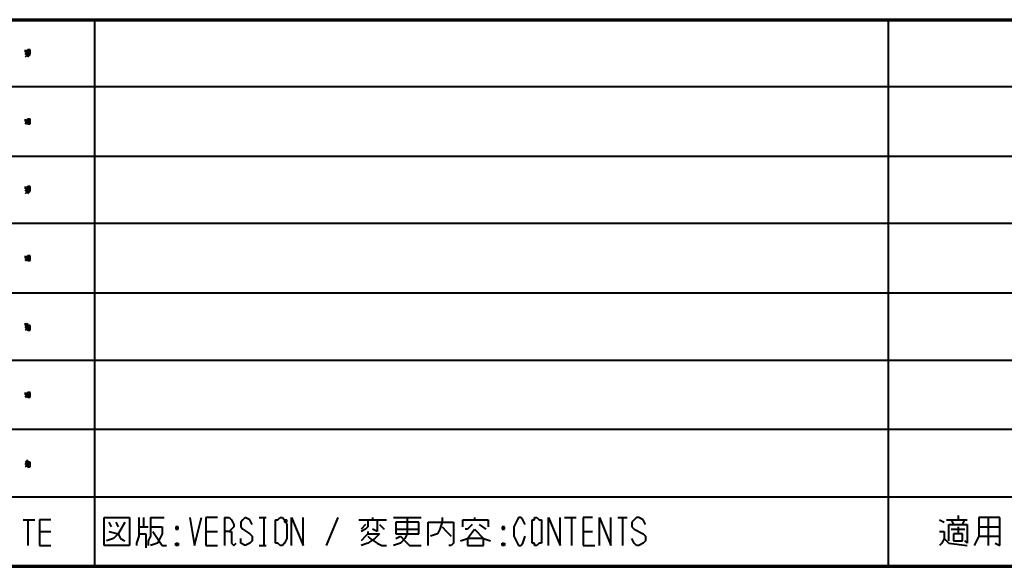
# Model space of a CAD drawing. Units: inches. Extents: x 1 to 5894, y 2 to 841.
# Drawn here: x 1942 to 2045, y 15 to 72 of the extents above; entities that cross this region are included whole.
import ezdxf

# ---------------------------------------------------------------- set-up
doc = ezdxf.new("R2010")
doc.units = ezdxf.units.IN
doc.header["$MEASUREMENT"] = 0
doc.layers.add('at_Entity', color=7, linetype='Continuous')

msp = doc.modelspace()

# ---------------------------------------------------------------- linework, layer by layer
at = {"layer": 'at_Entity', "color": 7, "lineweight": 70}
for p, q in [((1907.76, 71.76), (2096.4, 71.76)), ((1219.2, 15.12), (2352.72, 15.12))]:
    msp.add_line(p, q, dxfattribs=at)
at = {"layer": 'at_Entity', "color": 7, "lineweight": 40}
for p, q in [((1950.24, 15.12), (1950.24, 71.76)), ((2032.56, 15.12), (2032.56, 71.76)), ((1943.28, 68.64), (1943.04, 68.4)), ((1943.04, 68.4), (1943.04, 68.64)), ((1943.04, 68.16), (1943.52, 68.64)), ((1943.04, 68.16), (1943.52, 68.64)), ((1943.04, 68.16), (1943.28, 68.64)), ((1943.04, 68.16), (1943.28, 68.64)), ((1943.04, 68.16), (1943.28, 68.64)), ((1943.04, 68.16), (1943.28, 68.64)), ((1943.04, 68.16), (1943.28, 68.64)), ((1943.04, 68.16), (1943.28, 68.64)), ((1943.04, 68.16), (1943.28, 68.64)), ((1943.04, 68.16), (1943.28, 68.64)), ((1943.04, 68.4), (1943.28, 68.64)), ((1943.04, 68.4), (1943.28, 68.64)), ((1943.04, 68.4), (1943.28, 68.64)), ((1943.04, 68.4), (1943.28, 68.64)), ((1943.04, 68.4), (1943.28, 68.64)), ((1943.04, 68.4), (1943.04, 68.64)), ((1943.52, 68.64), (1943.28, 68.64)), ((1943.52, 68.4), (1943.52, 68.64)), ((1943.52, 68.4), (1943.52, 68.64)), ((1943.04, 68.4), (1943.28, 68.16)), ((1943.04, 67.92), (1943.52, 68.4)), ((1943.04, 67.92), (1943.52, 68.4)), ((1943.04, 67.92), (1943.52, 68.4)), ((1943.04, 68.16), (1943.52, 68.4)), ((1943.04, 68.16), (1943.52, 68.4)), ((1943.04, 68.16), (1943.52, 68.4)), ((1943.04, 68.16), (1943.52, 68.4)), ((1943.04, 68.16), (1943.52, 68.4)), ((1943.04, 68.16), (1943.52, 68.4)), ((1943.04, 68.16), (1943.52, 68.4)), ((1943.04, 68.16), (1943.52, 68.4)), ((1943.04, 68.16), (1943.52, 68.4)), ((1943.28, 67.92), (1943.52, 68.4)), ((1943.28, 67.92), (1943.52, 68.4)), ((1943.28, 67.92), (1943.52, 68.4)), ((1943.28, 67.92), (1943.52, 68.4)), ((1943.28, 67.92), (1943.52, 68.4)), ((1943.28, 67.92), (1943.52, 68.4)), ((1943.28, 68.16), (1943.52, 68.16)), ((1943.28, 67.92), (1943.52, 68.16)), ((1943.28, 67.92), (1943.52, 68.16)), ((1943.28, 67.92), (1943.52, 68.16)), ((1943.28, 67.92), (1943.52, 68.16)), ((1943.52, 68.16), (1943.52, 68.4)), ((2096.4, 64.8), (1907.76, 64.8)), ((1943.28, 61.44), (1943.04, 61.2)), ((1943.04, 60.96), (1943.52, 61.44)), ((1943.04, 60.96), (1943.52, 61.44)), ((1943.04, 60.96), (1943.52, 61.44)), ((1943.04, 60.96), (1943.52, 61.44)), ((1943.04, 60.96), (1943.52, 61.44)), ((1943.04, 60.96), (1943.52, 61.44)), ((1943.04, 60.96), (1943.52, 61.44)), ((1943.04, 60.96), (1943.52, 61.44)), ((1943.04, 60.96), (1943.52, 61.44)), ((1943.04, 60.96), (1943.52, 61.44)), ((1943.04, 60.96), (1943.52, 61.44)), ((1943.04, 60.96), (1943.52, 61.44)), ((1943.04, 60.96), (1943.28, 61.44)), ((1943.04, 60.96), (1943.28, 61.44)), ((1943.04, 61.2), (1943.28, 61.44)), ((1943.04, 61.2), (1943.28, 61.44)), ((1943.04, 61.2), (1943.28, 61.44)), ((1943.04, 61.2), (1943.28, 61.44)), ((1943.04, 61.2), (1943.28, 61.44)), ((1943.04, 61.2), (1943.28, 61.44)), ((1943.04, 61.2), (1943.28, 61.44)), ((1943.04, 61.2), (1943.28, 61.44)), ((1943.04, 61.2), (1943.28, 61.44)), ((1943.04, 61.2), (1943.28, 61.44)), ((1943.04, 61.2), (1943.28, 61.44)), ((1943.04, 61.2), (1943.04, 61.44)), ((1943.52, 61.44), (1943.28, 61.44)), ((1943.52, 61.2), (1943.52, 61.44)), ((1943.52, 61.2), (1943.52, 61.44)), ((1943.04, 61.2), (1943.28, 60.96)), ((1943.04, 60.96), (1943.52, 61.2)), ((1943.28, 60.96), (1943.52, 61.2)), ((1943.28, 60.96), (1943.52, 61.2)), ((1943.28, 60.96), (1943.52, 61.2)), ((1943.28, 60.96), (1943.52, 61.2)), ((1943.28, 60.96), (1943.52, 61.2)), ((1943.28, 60.96), (1943.52, 61.2)), ((1943.28, 60.96), (1943.52, 61.2)), ((1943.28, 60.96), (1943.52, 61.2)), ((1943.28, 60.96), (1943.52, 61.2)), ((1943.28, 60.96), (1943.52, 61.2)), ((1943.28, 60.96), (1943.52, 61.2)), ((1943.28, 60.96), (1943.52, 60.96)), ((1943.52, 60.96), (1943.52, 61.2)), ((2096.4, 57.6), (1907.76, 57.6)), ((1943.28, 54.48), (1943.04, 54.24)), ((1943.04, 54), (1943.52, 54.48)), ((1943.04, 54), (1943.28, 54.48)), ((1943.04, 54), (1943.28, 54.48)), ((1943.04, 54), (1943.28, 54.48)), ((1943.04, 54), (1943.28, 54.48)), ((1943.04, 54), (1943.28, 54.48)), ((1943.04, 54), (1943.28, 54.48)), ((1943.04, 54), (1943.28, 54.48)), ((1943.04, 54), (1943.28, 54.48)), ((1943.04, 54), (1943.28, 54.48)), ((1943.04, 54.24), (1943.28, 54.48)), ((1943.04, 54.24), (1943.28, 54.48)), ((1943.04, 54.24), (1943.28, 54.48)), ((1943.04, 54.24), (1943.28, 54.48)), ((1943.04, 54.24), (1943.04, 54.48)), ((1943.04, 54.24), (1943.28, 54)), ((1943.04, 53.76), (1943.52, 54.24)), ((1943.04, 53.76), (1943.52, 54.24)), ((1943.04, 53.76), (1943.52, 54.24)), ((1943.04, 53.76), (1943.52, 54.24)), ((1943.04, 54), (1943.52, 54.24)), ((1943.04, 54), (1943.52, 54.24)), ((1943.04, 54), (1943.52, 54.24)), ((1943.04, 54), (1943.52, 54.24)), ((1943.04, 54), (1943.52, 54.24)), ((1943.04, 54), (1943.52, 54.24)), ((1943.04, 54), (1943.52, 54.24)), ((1943.04, 54), (1943.52, 54.24)), ((1943.04, 54), (1943.52, 54.24)), ((1943.52, 54.48), (1943.28, 54.48)), ((1943.28, 53.76), (1943.52, 54.24)), ((1943.28, 53.76), (1943.52, 54.24)), ((1943.28, 53.76), (1943.52, 54.24)), ((1943.28, 53.76), (1943.52, 54.24)), ((1943.28, 53.76), (1943.52, 54.24)), ((1943.52, 54.24), (1943.52, 54.48)), ((1943.52, 54.24), (1943.52, 54.48)), ((1943.52, 54), (1943.52, 54.24)), ((1943.28, 54), (1943.52, 54)), ((1943.28, 53.76), (1943.52, 54)), ((1943.28, 53.76), (1943.52, 54)), ((1943.28, 53.76), (1943.52, 54)), ((1943.28, 53.76), (1943.52, 54)), ((1943.28, 53.76), (1943.52, 54)), ((1943.28, 53.76), (1943.52, 54)), ((2096.4, 50.64), (1907.76, 50.64)), ((1943.28, 47.28), (1943.04, 47.04)), ((1943.04, 46.8), (1943.52, 47.28)), ((1943.04, 46.8), (1943.52, 47.28)), ((1943.04, 46.8), (1943.52, 47.28)), ((1943.04, 46.8), (1943.52, 47.28)), ((1943.04, 46.8), (1943.52, 47.28)), ((1943.04, 46.8), (1943.52, 47.28)), ((1943.04, 46.8), (1943.52, 47.28)), ((1943.04, 46.8), (1943.52, 47.28)), ((1943.04, 46.8), (1943.52, 47.28)), ((1943.04, 46.8), (1943.52, 47.28)), ((1943.04, 46.8), (1943.52, 47.28)), ((1943.04, 46.8), (1943.28, 47.28)), ((1943.04, 46.8), (1943.28, 47.28)), ((1943.04, 47.04), (1943.28, 47.28)), ((1943.04, 47.04), (1943.28, 47.28)), ((1943.04, 47.04), (1943.28, 47.28)), ((1943.04, 47.04), (1943.28, 47.28)), ((1943.04, 47.04), (1943.28, 47.28)), ((1943.04, 47.04), (1943.28, 47.28)), ((1943.04, 47.04), (1943.28, 47.28)), ((1943.04, 47.04), (1943.28, 47.28)), ((1943.04, 47.04), (1943.28, 47.28)), ((1943.04, 47.04), (1943.28, 47.28)), ((1943.04, 47.04), (1943.28, 47.28)), ((1943.04, 47.04), (1943.04, 47.28)), ((1943.04, 47.04), (1943.28, 46.8)), ((1943.04, 46.8), (1943.52, 47.04)), ((1943.04, 46.8), (1943.52, 47.04)), ((1943.52, 47.28), (1943.28, 47.28)), ((1943.28, 46.8), (1943.52, 47.04)), ((1943.28, 46.8), (1943.52, 47.04)), ((1943.28, 46.8), (1943.52, 47.04)), ((1943.28, 46.8), (1943.52, 47.04)), ((1943.28, 46.8), (1943.52, 47.04)), ((1943.28, 46.8), (1943.52, 47.04)), ((1943.28, 46.8), (1943.52, 47.04)), ((1943.28, 46.8), (1943.52, 47.04)), ((1943.28, 46.8), (1943.52, 47.04)), ((1943.28, 46.8), (1943.52, 47.04)), ((1943.52, 47.04), (1943.52, 47.28)), ((1943.52, 47.04), (1943.52, 47.28)), ((1943.52, 46.8), (1943.52, 47.04)), ((1943.28, 46.8), (1943.52, 46.8)), ((1943.28, 46.8), (1943.52, 46.8)), ((2096.4, 43.44), (1907.76, 43.44)), ((1943.04, 39.84), (1943.28, 40.32)), ((1943.04, 39.84), (1943.28, 40.32)), ((1943.04, 39.84), (1943.28, 40.32)), ((1943.04, 39.84), (1943.28, 40.32)), ((1943.04, 39.84), (1943.28, 40.32)), ((1943.04, 39.84), (1943.28, 40.32)), ((1943.04, 39.84), (1943.28, 40.32)), ((1943.04, 39.84), (1943.28, 40.32)), ((1943.04, 39.84), (1943.28, 40.32)), ((1943.04, 40.08), (1943.28, 40.32)), ((1943.04, 40.08), (1943.28, 40.32)), ((1943.04, 40.08), (1943.28, 40.32)), ((1943.04, 40.08), (1943.28, 40.32)), ((1943.04, 40.08), (1943.04, 40.32)), ((1943.28, 40.08), (1943.04, 39.84)), ((1943.04, 39.6), (1943.52, 40.08)), ((1943.04, 39.6), (1943.52, 40.08)), ((1943.04, 39.6), (1943.52, 40.08)), ((1943.04, 39.6), (1943.52, 40.08)), ((1943.04, 39.6), (1943.52, 40.08)), ((1943.04, 39.84), (1943.52, 40.08)), ((1943.04, 39.84), (1943.52, 40.08)), ((1943.04, 39.84), (1943.52, 40.08)), ((1943.04, 39.84), (1943.52, 40.08)), ((1943.04, 39.84), (1943.52, 40.08)), ((1943.04, 39.84), (1943.52, 40.08)), ((1943.04, 39.84), (1943.52, 40.08)), ((1943.04, 39.84), (1943.52, 40.08)), ((1943.04, 39.84), (1943.52, 40.08)), ((1943.04, 39.84), (1943.28, 39.6)), ((1943.52, 40.08), (1943.28, 40.08)), ((1943.28, 39.6), (1943.52, 40.08)), ((1943.28, 39.6), (1943.52, 40.08)), ((1943.28, 39.6), (1943.52, 40.08)), ((1943.28, 39.6), (1943.52, 40.08)), ((1943.28, 39.6), (1943.52, 40.08)), ((1943.28, 39.6), (1943.52, 39.84)), ((1943.28, 39.6), (1943.52, 39.84)), ((1943.28, 39.6), (1943.52, 39.84)), ((1943.28, 39.6), (1943.52, 39.84)), ((1943.28, 39.6), (1943.52, 39.84)), ((1943.28, 39.6), (1943.52, 39.84)), ((1943.52, 39.84), (1943.52, 40.08)), ((1943.52, 39.84), (1943.52, 40.08)), ((1943.52, 39.6), (1943.52, 39.84)), ((1943.28, 39.6), (1943.52, 39.6)), ((1907.76, 36.48), (2096.4, 36.48)), ((1943.28, 33.12), (1943.04, 32.88)), ((1943.04, 32.64), (1943.52, 33.12)), ((1943.04, 32.64), (1943.52, 33.12)), ((1943.04, 32.64), (1943.52, 33.12)), ((1943.04, 32.64), (1943.52, 33.12)), ((1943.04, 32.64), (1943.52, 33.12)), ((1943.04, 32.64), (1943.52, 33.12)), ((1943.04, 32.64), (1943.52, 33.12)), ((1943.04, 32.64), (1943.52, 33.12)), ((1943.04, 32.64), (1943.52, 33.12)), ((1943.04, 32.64), (1943.52, 33.12)), ((1943.04, 32.64), (1943.52, 33.12)), ((1943.04, 32.64), (1943.28, 33.12)), ((1943.04, 32.64), (1943.28, 33.12)), ((1943.04, 32.64), (1943.28, 33.12)), ((1943.04, 32.88), (1943.28, 33.12)), ((1943.04, 32.88), (1943.28, 33.12)), ((1943.04, 32.88), (1943.28, 33.12)), ((1943.04, 32.88), (1943.28, 33.12)), ((1943.04, 32.88), (1943.28, 33.12)), ((1943.04, 32.88), (1943.28, 33.12)), ((1943.04, 32.88), (1943.28, 33.12)), ((1943.04, 32.88), (1943.28, 33.12)), ((1943.04, 32.88), (1943.28, 33.12)), ((1943.04, 32.88), (1943.28, 33.12)), ((1943.04, 32.88), (1943.04, 33.12)), ((1943.04, 32.88), (1943.28, 32.64)), ((1943.04, 32.64), (1943.52, 32.88)), ((1943.04, 32.64), (1943.52, 32.88)), ((1943.52, 33.12), (1943.28, 33.12)), ((1943.28, 32.64), (1943.52, 32.88)), ((1943.28, 32.64), (1943.52, 32.88)), ((1943.28, 32.64), (1943.52, 32.88)), ((1943.28, 32.64), (1943.52, 32.88)), ((1943.28, 32.64), (1943.52, 32.88)), ((1943.28, 32.64), (1943.52, 32.88)), ((1943.28, 32.64), (1943.52, 32.88)), ((1943.28, 32.64), (1943.52, 32.88)), ((1943.28, 32.64), (1943.52, 32.88)), ((1943.28, 32.64), (1943.52, 32.88)), ((1943.52, 32.88), (1943.52, 33.12)), ((1943.52, 32.88), (1943.52, 33.12)), ((1943.52, 32.64), (1943.52, 32.88)), ((1943.28, 32.64), (1943.52, 32.64)), ((1943.28, 32.64), (1943.52, 32.64)), ((2096.4, 29.28), (1907.76, 29.28)), ((1943.04, 25.68), (1943.28, 26.16)), ((1943.04, 25.68), (1943.28, 26.16)), ((1943.04, 25.68), (1943.28, 26.16)), ((1943.04, 25.68), (1943.28, 26.16)), ((1943.04, 25.68), (1943.28, 26.16)), ((1943.04, 25.68), (1943.28, 26.16)), ((1943.04, 25.68), (1943.28, 26.16)), ((1943.04, 25.68), (1943.28, 26.16)), ((1943.04, 25.92), (1943.28, 26.16)), ((1943.04, 25.92), (1943.28, 26.16)), ((1943.04, 25.92), (1943.28, 26.16)), ((1943.28, 25.92), (1943.04, 25.68)), ((1943.04, 25.44), (1943.52, 25.92)), ((1943.04, 25.44), (1943.52, 25.92)), ((1943.04, 25.44), (1943.52, 25.92)), ((1943.04, 25.44), (1943.52, 25.92)), ((1943.04, 25.44), (1943.52, 25.92)), ((1943.04, 25.44), (1943.52, 25.92)), ((1943.04, 25.68), (1943.52, 25.92)), ((1943.04, 25.68), (1943.52, 25.92)), ((1943.04, 25.68), (1943.52, 25.92)), ((1943.04, 25.68), (1943.52, 25.92)), ((1943.04, 25.68), (1943.52, 25.92)), ((1943.04, 25.68), (1943.52, 25.92)), ((1943.04, 25.68), (1943.52, 25.92)), ((1943.04, 25.68), (1943.28, 25.92)), ((1943.04, 25.68), (1943.28, 25.92)), ((1943.04, 25.68), (1943.28, 25.92)), ((1943.04, 25.68), (1943.28, 25.44)), ((1943.52, 25.92), (1943.28, 25.92)), ((1943.28, 25.44), (1943.52, 25.92)), ((1943.28, 25.44), (1943.52, 25.92)), ((1943.28, 25.44), (1943.52, 25.92)), ((1943.28, 25.44), (1943.52, 25.92)), ((1943.28, 25.44), (1943.52, 25.92)), ((1943.28, 25.44), (1943.52, 25.68)), ((1943.28, 25.44), (1943.52, 25.68)), ((1943.28, 25.44), (1943.52, 25.68)), ((1943.28, 25.44), (1943.52, 25.68)), ((1943.28, 25.44), (1943.52, 25.68)), ((1943.28, 25.44), (1943.52, 25.68)), ((1943.52, 25.68), (1943.52, 25.92)), ((1943.52, 25.68), (1943.52, 25.92)), ((1943.52, 25.44), (1943.52, 25.68)), ((1943.28, 25.44), (1943.52, 25.44)), ((1907.76, 22.32), (2096.4, 22.32)), ((1942.8, 19.92), (1944, 19.92)), ((1943.28, 19.92), (1943.28, 17.28)), ((1945.68, 19.92), (1944.48, 19.92)), ((1944.48, 19.92), (1944.48, 17.28)), ((1951.2, 20.16), (1953.84, 20.16)), ((1951.2, 17.28), (1951.2, 20.16)), ((1951.68, 19.68), (1951.92, 19.2)), ((1952.4, 19.68), (1952.64, 19.2)), ((1953.36, 19.68), (1952.64, 18.48)), ((1953.84, 20.16), (1953.84, 17.28)), ((1954.8, 20.16), (1954.8, 18.24)), ((1955.28, 20.16), (1955.28, 19.2)), ((1956, 20.16), (1957.44, 20.16)), ((1956, 20.16), (1956, 18.24)), ((1960.08, 20.16), (1960.56, 17.28)), ((1960.56, 17.28), (1961.28, 20.16)), ((1962.96, 20.16), (1961.76, 20.16)), ((1961.76, 20.16), (1961.76, 17.28)), ((1963.68, 20.16), (1963.68, 17.28)), ((1963.68, 20.16), (1964.16, 20.16)), ((1964.16, 20.16), (1964.4, 19.92)), ((1964.4, 19.92), (1964.64, 19.44)), ((1964.64, 19.44), (1964.64, 19.2)), ((1965.6, 19.92), (1965.36, 19.68)), ((1965.36, 19.68), (1965.36, 19.2)), ((1965.84, 20.16), (1965.6, 19.92)), ((1966.32, 19.92), (1965.84, 20.16)), ((1966.56, 19.44), (1966.32, 19.92)), ((1967.28, 20.16), (1968, 20.16)), ((1967.76, 20.16), (1967.76, 17.28)), ((1968.96, 19.44), (1968.96, 19.92)), ((1968.96, 19.92), (1969.2, 19.92)), ((1968.96, 18), (1968.96, 19.44)), ((1969.2, 19.92), (1969.44, 20.16)), ((1969.44, 20.16), (1969.68, 20.16)), ((1969.68, 20.16), (1969.92, 19.92)), ((1969.92, 19.92), (1970.16, 19.44)), ((1970.16, 19.44), (1970.16, 18)), ((1970.64, 17.28), (1970.64, 20.16)), ((1970.64, 20.16), (1971.84, 17.28)), ((1971.84, 17.28), (1971.84, 20.16)), ((1975.44, 20.16), (1974.24, 17.28)), ((1977.6, 19.92), (1980.48, 19.92)), ((1978.32, 19.44), (1977.84, 18.96)), ((1978.56, 19.92), (1978.56, 19.2)), ((1979.04, 20.16), (1979.04, 19.92)), ((1979.52, 19.92), (1979.52, 18.72)), ((1979.76, 19.44), (1980.24, 18.96)), ((1981.2, 20.16), (1984.08, 20.16)), ((1981.44, 19.68), (1981.44, 18.48)), ((1983.84, 19.68), (1981.44, 19.68)), ((1982.64, 20.16), (1982.64, 18.48)), ((1983.84, 18.48), (1983.84, 19.68)), ((1984.8, 17.28), (1984.8, 19.68)), ((1984.8, 19.68), (1987.44, 19.68)), ((1986.24, 19.68), (1986, 18.96)), ((1986.24, 20.16), (1986.24, 19.68)), ((1987.44, 19.68), (1987.44, 17.52)), ((1988.4, 19.2), (1988.4, 19.92)), ((1988.4, 19.92), (1991.04, 19.92)), ((1989.36, 19.44), (1988.88, 18.96)), ((1989.6, 20.16), (1989.6, 19.92)), ((1990.08, 19.44), (1990.8, 18.96)), ((1991.04, 19.92), (1991.04, 19.2)), ((1993.92, 19.68), (1993.68, 19.2)), ((1994.16, 20.16), (1993.92, 19.68)), ((1994.4, 20.16), (1994.16, 20.16)), ((1994.64, 19.92), (1994.4, 20.16)), ((1994.88, 19.44), (1994.64, 19.92)), ((1995.6, 19.44), (1995.6, 19.92)), ((1995.6, 19.92), (1995.84, 19.92)), ((1995.6, 18), (1995.6, 19.44)), ((1995.84, 20.16), (1996.08, 20.16)), ((1995.84, 19.92), (1995.84, 20.16)), ((1996.08, 20.16), (1996.32, 19.92)), ((1996.32, 19.92), (1996.56, 19.92)), ((1996.56, 19.92), (1996.56, 19.44)), ((1996.56, 19.44), (1996.56, 18)), ((1997.28, 17.28), (1997.28, 20.16)), ((1997.28, 20.16), (1998.48, 17.28)), ((1998.48, 17.28), (1998.48, 20.16)), ((1998.96, 20.16), (2000.16, 20.16)), ((1999.68, 20.16), (1999.68, 17.28)), ((2001.84, 20.16), (2000.88, 20.16)), ((2000.88, 20.16), (2000.88, 17.28)), ((2002.56, 17.28), (2002.56, 20.16)), ((2002.56, 20.16), (2003.76, 17.28)), ((2003.76, 17.28), (2003.76, 20.16)), ((2004.48, 20.16), (2005.44, 20.16)), ((2004.96, 20.16), (2004.96, 17.28)), ((2006.16, 19.92), (2005.92, 19.68)), ((2005.92, 19.68), (2005.92, 19.2)), ((2006.4, 20.16), (2006.16, 19.92)), ((2006.64, 20.16), (2006.4, 20.16)), ((2007.12, 19.92), (2006.64, 20.16)), ((2007.36, 19.44), (2007.12, 19.92)), ((2037.84, 19.92), (2038.32, 19.68)), ((2038.56, 19.92), (2040.72, 19.92)), ((2038.8, 17.76), (2038.8, 19.44)), ((2038.8, 19.44), (2040.72, 19.44)), ((2039.04, 19.92), (2039.28, 19.44)), ((2039.76, 20.4), (2039.76, 19.92)), ((2040.24, 19.44), (2040.48, 19.92)), ((2040.72, 19.44), (2040.72, 17.52)), ((2041.92, 20.16), (2041.92, 18.24)), ((2044.08, 20.16), (2041.92, 20.16)), ((2042.88, 20.16), (2042.88, 17.28)), ((2044.08, 17.28), (2044.08, 20.16)), ((1944.48, 18.72), (1945.68, 18.72)), ((1951.68, 18.72), (1952.64, 18.48)), ((1952.64, 18.48), (1952.16, 18)), ((1952.64, 18.48), (1952.88, 18)), ((1954.8, 19.2), (1955.76, 19.2)), ((1954.8, 18.48), (1955.52, 18.48)), ((1955.52, 18.48), (1955.52, 17.04)), ((1956, 19.2), (1957.2, 19.2)), ((1956.24, 18.72), (1956.72, 18)), ((1957.2, 18.48), (1956.72, 17.52)), ((1957.2, 19.2), (1957.2, 18.48)), ((1958.64, 19.2), (1958.88, 18.96)), ((1958.88, 19.2), (1958.64, 18.96)), ((1958.88, 19.2), (1958.64, 19.2)), ((1958.64, 19.2), (1958.64, 18.96)), ((1958.64, 18.96), (1958.88, 18.96)), ((1958.88, 18.96), (1958.88, 19.2)), ((1961.76, 18.72), (1962.96, 18.72)), ((1964.16, 18.72), (1963.68, 18.72)), ((1964.4, 18.96), (1964.16, 18.72)), ((1964.16, 18.72), (1964.4, 18.72)), ((1964.64, 19.2), (1964.4, 18.96)), ((1964.4, 18.72), (1964.4, 18.48)), ((1964.4, 18.48), (1964.4, 17.52)), ((1965.36, 19.2), (1965.6, 18.96)), ((1965.6, 18.96), (1966.32, 18.48)), ((1966.32, 18.48), (1966.56, 18.24)), ((1978.32, 18.96), (1977.84, 18.72)), ((1978.56, 19.2), (1978.32, 18.96)), ((1978.56, 18.48), (1978.32, 18.24)), ((1978.56, 18.72), (1978.56, 18.48)), ((1978.56, 18.48), (1979.76, 18.48)), ((1979.52, 18.72), (1979.04, 18.96)), ((1979.76, 18.48), (1979.28, 18)), ((1981.44, 18.96), (1983.84, 18.96)), ((1981.44, 18.48), (1983.84, 18.48)), ((1982.64, 18.48), (1982.4, 18)), ((1985.76, 18.48), (1985.04, 18.24)), ((1986, 18.96), (1985.76, 18.48)), ((1986.24, 19.2), (1986.72, 18.72)), ((1986.72, 18.72), (1987.2, 18.24)), ((1988.88, 18.96), (1988.64, 18.96)), ((1988.88, 18), (1989.6, 18.96)), ((1989.6, 18.96), (1990.56, 18)), ((1992.48, 19.2), (1992.72, 18.96)), ((1992.72, 19.2), (1992.48, 18.96)), ((1992.72, 19.2), (1992.48, 19.2)), ((1992.48, 19.2), (1992.48, 18.96)), ((1992.48, 18.96), (1992.72, 18.96)), ((1992.72, 18.96), (1992.72, 19.2)), ((1993.68, 19.2), (1993.68, 18.24)), ((2000.88, 18.72), (2001.84, 18.72)), ((2005.92, 19.2), (2006.16, 18.96)), ((2006.16, 18.96), (2007.12, 18.48)), ((2007.12, 18.48), (2007.36, 18.24)), ((2037.84, 18.72), (2038.32, 18.72)), ((2038.32, 18.72), (2038.32, 18)), ((2039.04, 18.96), (2040.48, 18.96)), ((2040.24, 18.48), (2039.28, 18.48)), ((2039.28, 18.48), (2039.28, 17.76)), ((2039.76, 19.2), (2039.76, 18.48)), ((2040.24, 17.76), (2040.24, 18.48)), ((2041.92, 19.2), (2044.08, 19.2)), ((1952.16, 18), (1951.44, 17.76)), ((1952.88, 18), (1953.36, 17.76)), ((1954.8, 18.24), (1954.56, 17.52)), ((1954.56, 17.52), (1954.56, 17.28)), ((1956, 18.24), (1955.76, 17.76)), ((1955.76, 17.76), (1955.76, 17.28)), ((1956.72, 17.52), (1956, 17.28)), ((1956.72, 18), (1957.2, 17.28)), ((1958.64, 17.52), (1958.88, 17.28)), ((1958.88, 17.52), (1958.64, 17.28)), ((1958.64, 17.28), (1958.64, 17.52)), ((1958.64, 17.52), (1958.88, 17.52)), ((1958.88, 17.52), (1958.88, 17.28)), ((1964.4, 17.52), (1964.64, 17.28)), ((1964.64, 17.28), (1964.88, 17.52)), ((1965.36, 17.52), (1965.36, 18)), ((1965.84, 17.28), (1965.36, 17.52)), ((1966.32, 17.52), (1965.84, 17.28)), ((1966.56, 17.76), (1966.32, 17.52)), ((1966.56, 18.24), (1966.56, 17.76)), ((1968.96, 17.52), (1968.96, 18)), ((1969.2, 17.52), (1968.96, 17.52)), ((1969.44, 17.28), (1969.2, 17.52)), ((1969.92, 17.52), (1969.68, 17.28)), ((1970.16, 18), (1969.92, 17.52)), ((1978.32, 18.24), (1977.84, 17.76)), ((1978.56, 17.52), (1977.84, 17.28)), ((1978.56, 18.24), (1978.8, 18)), ((1979.28, 18), (1978.56, 17.52)), ((1978.8, 18), (1979.52, 17.52)), ((1979.52, 17.52), (1980, 17.28)), ((1981.92, 17.52), (1981.2, 17.28)), ((1981.44, 18), (1981.92, 18.24)), ((1981.92, 18.24), (1982.4, 17.76)), ((1982.4, 18), (1981.92, 17.52)), ((1982.4, 17.76), (1982.88, 17.28)), ((1987.44, 17.52), (1987.2, 17.28)), ((1988.16, 17.76), (1988.88, 18)), ((1988.88, 18), (1988.88, 17.28)), ((1990.56, 18), (1988.88, 18)), ((1990.56, 18), (1991.28, 17.76)), ((1990.56, 17.28), (1990.56, 18)), ((1992.48, 17.52), (1992.72, 17.28)), ((1992.72, 17.52), (1992.48, 17.28)), ((1992.48, 17.28), (1992.48, 17.52)), ((1992.48, 17.52), (1992.72, 17.52)), ((1992.72, 17.52), (1992.72, 17.28)), ((1993.68, 18.24), (1993.92, 17.76)), ((1993.92, 17.76), (1994.16, 17.28)), ((1994.4, 17.28), (1994.64, 17.52)), ((1994.64, 17.52), (1994.88, 18.24)), ((1995.6, 17.52), (1995.6, 18)), ((1995.84, 17.52), (1995.6, 17.52)), ((1995.84, 17.28), (1995.84, 17.52)), ((1996.32, 17.52), (1996.08, 17.28)), ((1996.56, 17.52), (1996.32, 17.52)), ((1996.56, 18), (1996.56, 17.52)), ((2006.16, 17.52), (2005.92, 18)), ((2006.4, 17.28), (2006.16, 17.52)), ((2007.12, 17.52), (2006.64, 17.28)), ((2007.36, 17.76), (2007.12, 17.52)), ((2007.36, 18.24), (2007.36, 17.76)), ((2038.08, 17.52), (2037.84, 17.28)), ((2038.32, 18), (2038.08, 17.52)), ((2038.32, 18), (2038.8, 17.52)), ((2038.8, 17.52), (2040.72, 17.28)), ((2039.28, 17.76), (2040.24, 17.76)), ((2040.72, 17.52), (2040.48, 17.76)), ((2041.68, 17.76), (2041.44, 17.28)), ((2041.92, 18.24), (2041.68, 17.76)), ((2041.92, 18.24), (2044.08, 18.24)), ((2043.6, 17.52), (2044.08, 17.28)), ((1944.48, 17.28), (1945.68, 17.28)), ((1953.84, 17.28), (1951.2, 17.28)), ((1957.2, 17.28), (1957.68, 17.28)), ((1958.88, 17.28), (1958.64, 17.28)), ((1961.76, 17.28), (1962.96, 17.28)), ((1967.28, 17.28), (1968, 17.28)), ((1969.68, 17.28), (1969.44, 17.28)), ((1980, 17.28), (1980.48, 17.28)), ((1982.88, 17.28), (1984.08, 17.28)), ((1987.2, 17.28), (1986.96, 17.28)), ((1988.88, 17.28), (1990.56, 17.28)), ((1992.72, 17.28), (1992.48, 17.28)), ((1994.16, 17.28), (1994.4, 17.28)), ((1996.08, 17.28), (1995.84, 17.28)), ((2000.88, 17.28), (2002.08, 17.28)), ((2006.64, 17.28), (2006.4, 17.28))]:
    msp.add_line(p, q, dxfattribs=at)
at = {"layer": 'at_Entity', "color": 7}
for p, q in [((1970.16, 19.92), (1969.92, 19.92)), ((1969.92, 19.68), (1969.92, 19.92)), ((1969.92, 19.68), (1970.16, 19.68)), ((1970.16, 19.92), (1970.16, 19.68))]:
    msp.add_line(p, q, dxfattribs=at)

doc.saveas('drawing.dxf')
